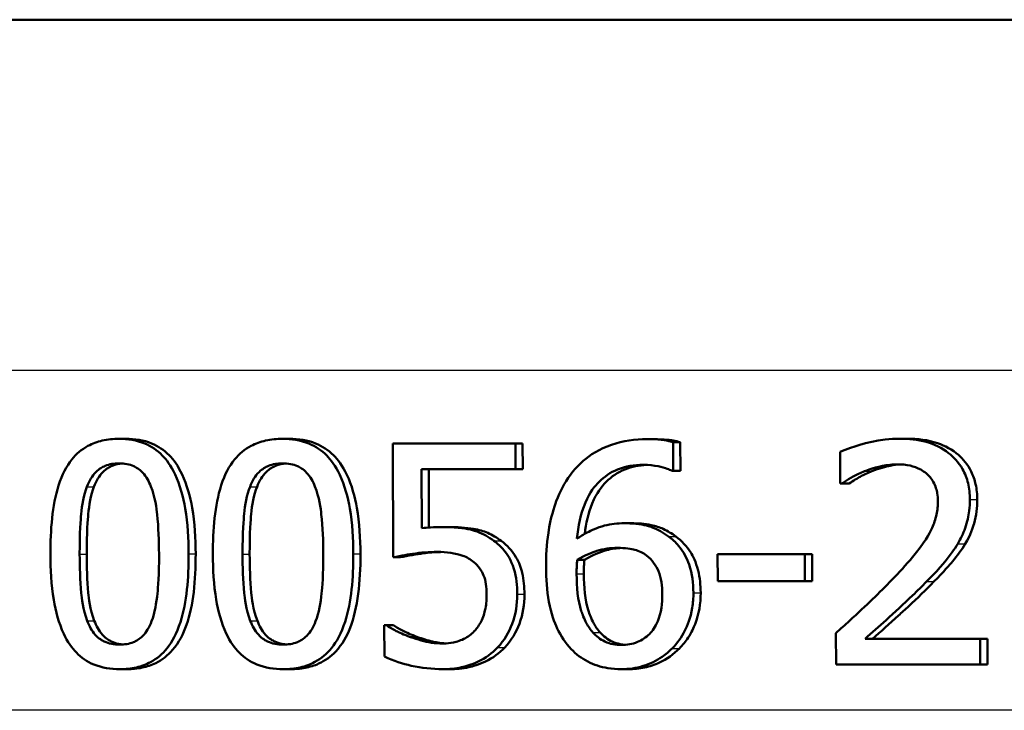
# Model space of a CAD drawing. Units: millimetres. Extents: x 0 to 2100, y 0 to 2970.
# Drawn here: x 631 to 642, y 1536 to 1544 of the extents above; entities that cross this region are included whole.
import ezdxf

# ---------------------------------------------------------------- set-up
doc = ezdxf.new("R2010")
doc.units = ezdxf.units.MM
doc.header["$LTSCALE"] = 10
doc.layers.add('Visible Edges(ISO)', color=7, linetype='Continuous', lineweight=50)
doc.layers.add('Visible Tangent Edges(ISO)', color=7, linetype='Continuous', lineweight=25)

msp = doc.modelspace()

# ---------------------------------------------------------------- linework, layer by layer
at = {"layer": 'Visible Edges(ISO)'}
for p, q in [((702.241, 1544.305), (613.815, 1544.305)), ((632.335, 1539.567), (632.415, 1539.567)), ((634.183, 1539.567), (634.264, 1539.567)), ((638.304, 1539.563), (638.386, 1539.563)), ((641.158, 1539.569), (641.241, 1539.569)), ((635.43, 1539.516), (636.816, 1539.516)), ((635.43, 1539.516), (635.434, 1538.228)), ((636.817, 1539.223), (636.816, 1539.516)), ((636.816, 1539.516), (636.897, 1539.516)), ((636.897, 1539.516), (636.898, 1539.223)), ((638.597, 1539.207), (638.596, 1539.529)), ((638.596, 1539.529), (638.678, 1539.529)), ((638.678, 1539.529), (638.679, 1539.207)), ((640.484, 1539.419), (640.485, 1539.063)), ((635.757, 1538.556), (635.755, 1539.223)), ((636.817, 1539.223), (635.755, 1539.223)), ((635.836, 1539.223), (635.838, 1538.565)), ((636.817, 1539.223), (636.898, 1539.223)), ((638.597, 1539.207), (638.583, 1539.207)), ((638.597, 1539.207), (638.679, 1539.207)), ((640.505, 1539.063), (640.485, 1539.063)), ((640.505, 1539.063), (640.588, 1539.063)), ((635.986, 1538.57), (636.067, 1538.57)), ((638.044, 1538.613), (638.126, 1538.613)), ((635.434, 1538.228), (635.515, 1538.228)), ((639.1, 1538.262), (640.085, 1538.262)), ((639.1, 1538.262), (639.101, 1537.959)), ((640.086, 1537.959), (640.085, 1538.262)), ((640.085, 1538.262), (640.168, 1538.262)), ((640.168, 1538.262), (640.169, 1537.959)), ((637.512, 1538.198), (637.594, 1538.198)), ((640.086, 1537.959), (639.101, 1537.959)), ((640.086, 1537.959), (640.169, 1537.959)), ((635.333, 1537.46), (635.358, 1537.46)), ((635.333, 1537.46), (635.335, 1537.106)), ((635.358, 1537.46), (635.438, 1537.46)), ((635.629, 1537.326), (635.71, 1537.326)), ((640.436, 1537.371), (640.438, 1537.016)), ((640.766, 1537.306), (642.066, 1537.306)), ((642.067, 1537.016), (642.066, 1537.306)), ((642.066, 1537.306), (642.15, 1537.306)), ((642.15, 1537.306), (642.151, 1537.016)), ((642.067, 1537.016), (640.438, 1537.016)), ((642.067, 1537.016), (642.151, 1537.016)), ((632.344, 1536.964), (632.424, 1536.964)), ((634.192, 1536.964), (634.273, 1536.964)), ((635.994, 1536.964), (636.074, 1536.964)), ((638.011, 1536.964), (638.093, 1536.964))]:
    msp.add_line(p, q, dxfattribs=at)
for points, knots in [([(632.335, 1539.567), (632.272, 1539.567), (632.208, 1539.561), (632.09, 1539.534), (632.036, 1539.515), (631.914, 1539.449), (631.853, 1539.397), (631.744, 1539.26), (631.693, 1539.166), (631.581, 1538.814), (631.56, 1538.537), (631.561, 1538.264)], [-0.2297019, -0.2297019, -0.2297019, -0.2297019, -0.1976608, -0.1976608, -0.168451, -0.168451, -0.1276183, -0.1276183, -0.0816339, -0.0816339, 0, 0, 0, 0]), ([(633.122, 1538.266), (633.122, 1538.436), (633.112, 1538.613), (633.061, 1538.91), (633.026, 1539.045), (632.922, 1539.266), (632.871, 1539.333), (632.768, 1539.438), (632.702, 1539.483), (632.535, 1539.552), (632.435, 1539.567), (632.335, 1539.567)], [-0.1301869, -0.1301869, -0.1301869, -0.1301869, -0.0997619, -0.0997619, -0.0759506, -0.0759506, -0.0557659, -0.0557659, -0.0309595, -0.0309595, 0, 0, 0, 0]), ([(632.415, 1539.567), (632.514, 1539.567), (632.612, 1539.553), (632.779, 1539.484), (632.845, 1539.44), (632.95, 1539.334), (633.002, 1539.266), (633.105, 1539.046), (633.14, 1538.914), (633.191, 1538.618), (633.202, 1538.438), (633.202, 1538.266)], [0, 0, 0, 0, 0.0306012, 0.0306012, 0.0554069, 0.0554069, 0.076045, 0.076045, 0.0993384, 0.0993384, 0.1301612, 0.1301612, 0.1301612, 0.1301612]), ([(634.183, 1539.567), (634.119, 1539.567), (634.055, 1539.561), (633.935, 1539.534), (633.88, 1539.515), (633.756, 1539.449), (633.694, 1539.397), (633.582, 1539.261), (633.531, 1539.167), (633.417, 1538.816), (633.395, 1538.538), (633.396, 1538.264)], [-0.2273611, -0.2273611, -0.2273611, -0.2273611, -0.1959595, -0.1959595, -0.167356, -0.167356, -0.127294, -0.127294, -0.0819353, -0.0819353, 0, 0, 0, 0]), ([(634.983, 1538.266), (634.983, 1538.435), (634.973, 1538.612), (634.922, 1538.908), (634.886, 1539.042), (634.783, 1539.262), (634.731, 1539.33), (634.624, 1539.437), (634.557, 1539.482), (634.387, 1539.552), (634.285, 1539.567), (634.183, 1539.567)], [-0.1329416, -0.1329416, -0.1329416, -0.1329416, -0.1015755, -0.1015755, -0.0769811, -0.0769811, -0.0563199, -0.0563199, -0.0313076, -0.0313076, 0, 0, 0, 0]), ([(634.264, 1539.567), (634.364, 1539.567), (634.464, 1539.553), (634.633, 1539.484), (634.701, 1539.44), (634.809, 1539.332), (634.863, 1539.263), (634.966, 1539.043), (635.001, 1538.913), (635.053, 1538.618), (635.063, 1538.438), (635.064, 1538.266)], [0, 0, 0, 0, 0.0308146, 0.0308146, 0.0558209, 0.0558209, 0.0771517, 0.0771517, 0.1012249, 0.1012249, 0.1333082, 0.1333082, 0.1333082, 0.1333082]), ([(638.304, 1539.563), (638.167, 1539.563), (638.031, 1539.545), (637.764, 1539.454), (637.658, 1539.384), (637.527, 1539.271), (637.479, 1539.218), (637.436, 1539.16)], [-0.08071298, -0.08071298, -0.08071298, -0.08071298, -0.05220625, -0.05220625, -0.02169326, -0.02169326, 0, 0, 0, 0]), ([(638.596, 1539.529), (638.567, 1539.538), (638.502, 1539.556), (638.355, 1539.563), (638.329, 1539.563), (638.304, 1539.563)], [-0.04474916, -0.04474916, -0.04474916, -0.04474916, -0.00770335, -0.00770335, 0, 0, 0, 0]), ([(638.386, 1539.563), (638.434, 1539.563), (638.484, 1539.561), (638.569, 1539.553), (638.624, 1539.546), (638.678, 1539.529)], [0, 0, 0, 0, 0.01480014, 0.01480014, 0.02581261, 0.02581261, 0.02581261, 0.02581261]), ([(641.158, 1539.569), (640.934, 1539.569), (640.723, 1539.507), (640.562, 1539.452), (640.521, 1539.436), (640.484, 1539.419)], [-0.05127185, -0.05127185, -0.05127185, -0.05127185, -0.01224463, -0.01224463, 0, 0, 0, 0]), ([(641.95, 1538.882), (641.95, 1538.944), (641.944, 1539.006), (641.916, 1539.121), (641.896, 1539.174), (641.822, 1539.307), (641.762, 1539.366), (641.636, 1539.466), (641.55, 1539.506), (641.361, 1539.559), (641.259, 1539.569), (641.158, 1539.569)], [-0.1034251, -0.1034251, -0.1034251, -0.1034251, -0.090608, -0.090608, -0.0787607, -0.0787607, -0.0589395, -0.0589395, -0.0304035, -0.0304035, 0, 0, 0, 0]), ([(641.241, 1539.569), (641.357, 1539.569), (641.476, 1539.555), (641.673, 1539.489), (641.752, 1539.445), (641.873, 1539.34), (641.926, 1539.278), (641.989, 1539.151), (642.005, 1539.103), (642.028, 1538.997), (642.034, 1538.94), (642.034, 1538.882)], [0, 0, 0, 0, 0.0349888, 0.0349888, 0.0624136, 0.0624136, 0.0830924, 0.0830924, 0.0947598, 0.0947598, 0.107839, 0.107839, 0.107839, 0.107839]), ([(631.973, 1539.026), (631.986, 1539.058), (632.001, 1539.089), (632.035, 1539.145), (632.053, 1539.169), (632.112, 1539.229), (632.148, 1539.249), (632.228, 1539.282), (632.282, 1539.29), (632.336, 1539.29)], [-0.03909306, -0.03909306, -0.03909306, -0.03909306, -0.03260064, -0.03260064, -0.02674294, -0.02674294, -0.01665849, -0.01665849, 0, 0, 0, 0]), ([(632.376, 1539.288), (632.336, 1539.285), (632.296, 1539.277), (632.228, 1539.249), (632.191, 1539.229), (632.133, 1539.169), (632.114, 1539.145), (632.08, 1539.09), (632.065, 1539.058), (632.053, 1539.026)], [0.00412338, 0.00412338, 0.00412338, 0.00412338, 0.01656898, 0.01656898, 0.02678558, 0.02678558, 0.03264899, 0.03264899, 0.03918096, 0.03918096, 0.03918096, 0.03918096]), ([(632.336, 1539.29), (632.366, 1539.29), (632.396, 1539.287), (632.452, 1539.276), (632.478, 1539.269), (632.526, 1539.247), (632.564, 1539.226), (632.644, 1539.14), (632.674, 1539.086), (632.696, 1539.03)], [-0.07563204, -0.07563204, -0.07563204, -0.07563204, -0.05474211, -0.05474211, -0.03590897, -0.03590897, -0.01813724, -0.01813724, 0, 0, 0, 0]), ([(633.816, 1539.026), (633.828, 1539.058), (633.843, 1539.089), (633.877, 1539.144), (633.896, 1539.169), (633.956, 1539.228), (633.993, 1539.249), (634.074, 1539.282), (634.13, 1539.29), (634.184, 1539.29)], [-0.0390286, -0.0390286, -0.0390286, -0.0390286, -0.03265223, -0.03265223, -0.0268904, -0.0268904, -0.01682142, -0.01682142, 0, 0, 0, 0]), ([(634.224, 1539.288), (634.183, 1539.285), (634.143, 1539.277), (634.074, 1539.249), (634.037, 1539.229), (633.977, 1539.169), (633.958, 1539.145), (633.923, 1539.09), (633.908, 1539.058), (633.896, 1539.026)], [0.00411021, 0.00411021, 0.00411021, 0.00411021, 0.01669459, 0.01669459, 0.02676763, 0.02676763, 0.03251906, 0.03251906, 0.03893424, 0.03893424, 0.03893424, 0.03893424]), ([(634.184, 1539.29), (634.215, 1539.29), (634.245, 1539.287), (634.302, 1539.277), (634.328, 1539.269), (634.377, 1539.247), (634.416, 1539.226), (634.497, 1539.14), (634.528, 1539.086), (634.55, 1539.03)], [-0.07582166, -0.07582166, -0.07582166, -0.07582166, -0.05490624, -0.05490624, -0.03605612, -0.03605612, -0.01817029, -0.01817029, 0, 0, 0, 0]), ([(637.511, 1538.439), (637.523, 1538.577), (637.551, 1538.721), (637.654, 1538.961), (637.712, 1539.033), (637.82, 1539.141), (637.889, 1539.188), (638.06, 1539.258), (638.159, 1539.273), (638.259, 1539.273)], [-0.09982403, -0.09982403, -0.09982403, -0.09982403, -0.0764295, -0.0764295, -0.05585639, -0.05585639, -0.03030662, -0.03030662, 0, 0, 0, 0]), ([(638.299, 1539.272), (638.214, 1539.269), (638.13, 1539.253), (637.972, 1539.188), (637.902, 1539.142), (637.792, 1539.031), (637.732, 1538.956), (637.638, 1538.729), (637.612, 1538.61), (637.598, 1538.493)], [0.00417904, 0.00417904, 0.00417904, 0.00417904, 0.03009296, 0.03009296, 0.05590946, 0.05590946, 0.07719874, 0.07719874, 0.09664807, 0.09664807, 0.09664807, 0.09664807]), ([(638.259, 1539.273), (638.393, 1539.273), (638.481, 1539.245), (638.548, 1539.222), (638.566, 1539.215), (638.583, 1539.207)], [-0.02127018, -0.02127018, -0.02127018, -0.02127018, -0.00561081, -0.00561081, 0, 0, 0, 0]), ([(640.76, 1539.2), (640.822, 1539.225), (640.929, 1539.262), (641.076, 1539.278), (641.104, 1539.279), (641.133, 1539.279)], [-0.04450841, -0.04450841, -0.04450841, -0.04450841, -0.00856936, -0.00856936, 0, 0, 0, 0]), ([(641.174, 1539.278), (641.132, 1539.276), (641.091, 1539.271), (641.002, 1539.253), (640.927, 1539.234), (640.843, 1539.2)], [0.00428027, 0.00428027, 0.00428027, 0.00428027, 0.01687759, 0.01687759, 0.03143025, 0.03143025, 0.03143025, 0.03143025]), ([(641.133, 1539.279), (641.181, 1539.279), (641.229, 1539.275), (641.318, 1539.255), (641.359, 1539.24), (641.418, 1539.207), (641.438, 1539.193), (641.457, 1539.178)], [-0.03486646, -0.03486646, -0.03486646, -0.03486646, -0.02038596, -0.02038596, -0.00727084, -0.00727084, 0, 0, 0, 0]), ([(637.436, 1539.16), (637.37, 1539.069), (637.317, 1538.969), (637.252, 1538.796), (637.213, 1538.678), (637.168, 1538.376), (637.16, 1538.245), (637.161, 1538.115)], [-0.1740658, -0.1740658, -0.1740658, -0.1740658, -0.091492, -0.091492, -0.0390523, -0.0390523, 0, 0, 0, 0]), ([(640.505, 1539.063), (640.534, 1539.082), (640.611, 1539.134), (640.715, 1539.183), (640.737, 1539.192), (640.76, 1539.2)], [-0.03463218, -0.03463218, -0.03463218, -0.03463218, -0.00722311, -0.00722311, 0, 0, 0, 0]), ([(640.843, 1539.2), (640.798, 1539.183), (640.754, 1539.163), (640.685, 1539.124), (640.63, 1539.091), (640.588, 1539.063)], [0, 0, 0, 0, 0.01452589, 0.01452589, 0.02376151, 0.02376151, 0.02376151, 0.02376151]), ([(641.457, 1539.178), (641.49, 1539.152), (641.516, 1539.119), (641.565, 1539.033), (641.576, 1538.985), (641.587, 1538.924), (641.589, 1538.894), (641.589, 1538.864)], [-0.02578896, -0.02578896, -0.02578896, -0.02578896, -0.01862836, -0.01862836, -0.00896227, -0.00896227, 0, 0, 0, 0]), ([(631.891, 1538.264), (631.89, 1538.513), (631.903, 1538.66), (631.918, 1538.819), (631.937, 1538.931), (631.973, 1539.026)], [-0.04785026, -0.04785026, -0.04785026, -0.04785026, -0.03091117, -0.03091117, 0, 0, 0, 0]), ([(632.053, 1539.026), (632.016, 1538.93), (631.998, 1538.817), (631.983, 1538.659), (631.97, 1538.512), (631.971, 1538.264)], [0, 0, 0, 0, 0.03105754, 0.03105754, 0.04781804, 0.04781804, 0.04781804, 0.04781804]), ([(632.696, 1539.03), (632.743, 1538.909), (632.76, 1538.776), (632.782, 1538.569), (632.787, 1538.411), (632.788, 1538.266)], [-0.06228831, -0.06228831, -0.06228831, -0.06228831, -0.04346907, -0.04346907, 0, 0, 0, 0]), ([(633.732, 1538.264), (633.731, 1538.513), (633.744, 1538.662), (633.76, 1538.82), (633.778, 1538.931), (633.816, 1539.026)], [-0.04790555, -0.04790555, -0.04790555, -0.04790555, -0.03075578, -0.03075578, 0, 0, 0, 0]), ([(633.896, 1539.026), (633.858, 1538.93), (633.839, 1538.818), (633.824, 1538.66), (633.811, 1538.513), (633.812, 1538.264)], [0, 0, 0, 0, 0.03099342, 0.03099342, 0.04785054, 0.04785054, 0.04785054, 0.04785054]), ([(634.55, 1539.03), (634.598, 1538.909), (634.615, 1538.776), (634.638, 1538.569), (634.643, 1538.411), (634.644, 1538.266)], [-0.06228208, -0.06228208, -0.06228208, -0.06228208, -0.04347266, -0.04347266, 0, 0, 0, 0]), ([(641.814, 1538.382), (641.848, 1538.437), (641.875, 1538.495), (641.923, 1538.63), (641.936, 1538.694), (641.948, 1538.797), (641.95, 1538.84), (641.95, 1538.882)], [-0.04632189, -0.04632189, -0.04632189, -0.04632189, -0.03109662, -0.03109662, -0.01278678, -0.01278678, 0, 0, 0, 0]), ([(642.034, 1538.882), (642.034, 1538.791), (642.024, 1538.699), (641.985, 1538.566), (641.958, 1538.48), (641.898, 1538.382)], [0, 0, 0, 0, 0.02741739, 0.02741739, 0.04163609, 0.04163609, 0.04163609, 0.04163609]), ([(641.589, 1538.864), (641.589, 1538.812), (641.584, 1538.761), (641.562, 1538.659), (641.545, 1538.609), (641.492, 1538.489), (641.437, 1538.392), (641.229, 1538.143), (641.147, 1538.054), (641.069, 1537.973)], [-0.1814378, -0.1814378, -0.1814378, -0.1814378, -0.1397601, -0.1397601, -0.0972027, -0.0972027, -0.0339781, -0.0339781, 0, 0, 0, 0]), ([(635.986, 1538.57), (635.944, 1538.57), (635.896, 1538.569), (635.824, 1538.564), (635.791, 1538.561), (635.757, 1538.556)], [-0.0221156, -0.0221156, -0.0221156, -0.0221156, -0.01027317, -0.01027317, 0, 0, 0, 0]), ([(636.573, 1538.414), (636.514, 1538.459), (636.45, 1538.495), (636.352, 1538.53), (636.286, 1538.551), (636.107, 1538.568), (636.046, 1538.57), (635.986, 1538.57)], [-0.1404717, -0.1404717, -0.1404717, -0.1404717, -0.0548033, -0.0548033, -0.0182573, -0.0182573, 0, 0, 0, 0]), ([(636.067, 1538.57), (636.157, 1538.57), (636.253, 1538.565), (636.404, 1538.539), (636.453, 1538.525), (636.556, 1538.48), (636.607, 1538.45), (636.654, 1538.414)], [0, 0, 0, 0, 0.02743934, 0.02743934, 0.04671317, 0.04671317, 0.06797675, 0.06797675, 0.06797675, 0.06797675]), ([(638.044, 1538.613), (637.97, 1538.613), (637.895, 1538.605), (637.739, 1538.564), (637.67, 1538.531), (637.586, 1538.487), (637.548, 1538.464), (637.511, 1538.439)], [-0.04212185, -0.04212185, -0.04212185, -0.04212185, -0.02878752, -0.02878752, -0.01343053, -0.01343053, 0, 0, 0, 0]), ([(638.544, 1538.465), (638.487, 1538.506), (638.425, 1538.542), (638.336, 1538.576), (638.276, 1538.596), (638.131, 1538.611), (638.088, 1538.613), (638.044, 1538.613)], [-0.1275873, -0.1275873, -0.1275873, -0.1275873, -0.043921, -0.043921, -0.0130989, -0.0130989, 0, 0, 0, 0]), ([(638.126, 1538.613), (638.201, 1538.613), (638.278, 1538.608), (638.4, 1538.582), (638.441, 1538.569), (638.535, 1538.526), (638.582, 1538.497), (638.626, 1538.465)], [0, 0, 0, 0, 0.02251533, 0.02251533, 0.03763457, 0.03763457, 0.05417302, 0.05417302, 0.05417302, 0.05417302]), ([(638.826, 1537.827), (638.826, 1537.935), (638.813, 1538.043), (638.751, 1538.224), (638.712, 1538.295), (638.625, 1538.399), (638.586, 1538.434), (638.544, 1538.465)], [-0.07325115, -0.07325115, -0.07325115, -0.07325115, -0.04081715, -0.04081715, -0.01588695, -0.01588695, 0, 0, 0, 0]), ([(638.626, 1538.465), (638.694, 1538.415), (638.752, 1538.355), (638.82, 1538.243), (638.855, 1538.177), (638.9, 1537.998), (638.908, 1537.912), (638.909, 1537.827)], [0, 0, 0, 0, 0.02558478, 0.02558478, 0.0394103, 0.0394103, 0.05123842, 0.05123842, 0.05123842, 0.05123842]), ([(636.836, 1537.811), (636.836, 1537.906), (636.826, 1538.007), (636.767, 1538.199), (636.721, 1538.264), (636.651, 1538.349), (636.614, 1538.384), (636.573, 1538.414)], [-0.04834214, -0.04834214, -0.04834214, -0.04834214, -0.03287636, -0.03287636, -0.01559526, -0.01559526, 0, 0, 0, 0]), ([(636.654, 1538.414), (636.721, 1538.364), (636.777, 1538.303), (636.859, 1538.166), (636.879, 1538.106), (636.91, 1537.975), (636.917, 1537.891), (636.917, 1537.811)], [0, 0, 0, 0, 0.02539361, 0.02539361, 0.04814278, 0.04814278, 0.08153741, 0.08153741, 0.08153741, 0.08153741]), ([(637.512, 1538.198), (637.608, 1538.256), (637.685, 1538.284), (637.811, 1538.324), (637.889, 1538.335), (637.968, 1538.335)], [-0.03978476, -0.03978476, -0.03978476, -0.03978476, -0.02413959, -0.02413959, 0, 0, 0, 0]), ([(638.011, 1538.334), (637.955, 1538.332), (637.9, 1538.323), (637.771, 1538.288), (637.687, 1538.254), (637.594, 1538.198)], [0.00401367, 0.00401367, 0.00401367, 0.00401367, 0.02094708, 0.02094708, 0.04444457, 0.04444457, 0.04444457, 0.04444457]), ([(637.968, 1538.335), (638.055, 1538.335), (638.126, 1538.323), (638.213, 1538.301), (638.258, 1538.279), (638.298, 1538.248)], [-0.02731908, -0.02731908, -0.02731908, -0.02731908, -0.01523348, -0.01523348, 0, 0, 0, 0]), ([(641.461, 1537.954), (641.564, 1538.058), (641.666, 1538.165), (641.773, 1538.316), (641.794, 1538.348), (641.814, 1538.382)], [-0.05558994, -0.05558994, -0.05558994, -0.05558994, -0.01165738, -0.01165738, 0, 0, 0, 0]), ([(641.898, 1538.382), (641.856, 1538.311), (641.808, 1538.244), (641.728, 1538.15), (641.653, 1538.063), (641.545, 1537.954)], [0, 0, 0, 0, 0.02468598, 0.02468598, 0.03712968, 0.03712968, 0.03712968, 0.03712968]), ([(631.561, 1538.264), (631.561, 1538.095), (631.571, 1537.916), (631.621, 1537.618), (631.655, 1537.483), (631.754, 1537.27), (631.803, 1537.202), (631.91, 1537.093), (631.976, 1537.048), (632.143, 1536.979), (632.244, 1536.964), (632.344, 1536.964)], [-0.1424446, -0.1424446, -0.1424446, -0.1424446, -0.1062221, -0.1062221, -0.0780814, -0.0780814, -0.0559799, -0.0559799, -0.0312288, -0.0312288, 0, 0, 0, 0]), ([(631.977, 1537.511), (631.927, 1537.642), (631.914, 1537.769), (631.896, 1537.964), (631.892, 1538.125), (631.891, 1538.264)], [-0.05839762, -0.05839762, -0.05839762, -0.05839762, -0.04174964, -0.04174964, 0, 0, 0, 0]), ([(631.971, 1538.264), (631.971, 1538.126), (631.975, 1537.965), (631.993, 1537.769), (632.007, 1537.643), (632.056, 1537.511)], [0, 0, 0, 0, 0.04168184, 0.04168184, 0.05853578, 0.05853578, 0.05853578, 0.05853578]), ([(632.344, 1536.964), (632.407, 1536.964), (632.47, 1536.97), (632.588, 1536.997), (632.642, 1537.016), (632.765, 1537.082), (632.826, 1537.135), (632.937, 1537.272), (632.988, 1537.367), (633.101, 1537.72), (633.123, 1537.996), (633.122, 1538.266)], [-0.2294305, -0.2294305, -0.2294305, -0.2294305, -0.1976255, -0.1976255, -0.168549, -0.168549, -0.1275139, -0.1275139, -0.0811362, -0.0811362, 0, 0, 0, 0]), ([(633.202, 1538.266), (633.203, 1537.966), (633.176, 1537.685), (633.063, 1537.361), (633.013, 1537.262), (632.888, 1537.119), (632.826, 1537.069), (632.703, 1537.009), (632.651, 1536.992), (632.54, 1536.969), (632.482, 1536.964), (632.424, 1536.964)], [0, 0, 0, 0, 0.0902069, 0.0902069, 0.1323928, 0.1323928, 0.1642829, 0.1642829, 0.1861496, 0.1861496, 0.2090943, 0.2090943, 0.2090943, 0.2090943]), ([(632.788, 1538.266), (632.789, 1538.028), (632.777, 1537.889), (632.759, 1537.716), (632.74, 1537.601), (632.703, 1537.505)], [-0.05255086, -0.05255086, -0.05255086, -0.05255086, -0.03116451, -0.03116451, 0, 0, 0, 0]), ([(633.396, 1538.264), (633.396, 1538.095), (633.406, 1537.917), (633.456, 1537.62), (633.491, 1537.485), (633.592, 1537.271), (633.642, 1537.203), (633.75, 1537.094), (633.817, 1537.049), (633.987, 1536.979), (634.09, 1536.964), (634.192, 1536.964)], [-0.1409676, -0.1409676, -0.1409676, -0.1409676, -0.1057538, -0.1057538, -0.0783528, -0.0783528, -0.0564787, -0.0564787, -0.031553, -0.031553, 0, 0, 0, 0]), ([(633.819, 1537.511), (633.769, 1537.642), (633.755, 1537.769), (633.736, 1537.964), (633.732, 1538.125), (633.732, 1538.264)], [-0.05839992, -0.05839992, -0.05839992, -0.05839992, -0.04175196, -0.04175196, 0, 0, 0, 0]), ([(633.812, 1538.264), (633.813, 1538.126), (633.816, 1537.965), (633.835, 1537.769), (633.849, 1537.643), (633.899, 1537.511)], [0, 0, 0, 0, 0.04167695, 0.04167695, 0.05855291, 0.05855291, 0.05855291, 0.05855291]), ([(634.192, 1536.964), (634.257, 1536.964), (634.321, 1536.97), (634.441, 1536.997), (634.496, 1537.017), (634.622, 1537.084), (634.684, 1537.137), (634.795, 1537.274), (634.848, 1537.369), (634.962, 1537.723), (634.984, 1537.997), (634.983, 1538.266)], [-0.2332596, -0.2332596, -0.2332596, -0.2332596, -0.2002554, -0.2002554, -0.1701085, -0.1701085, -0.1277855, -0.1277855, -0.0807494, -0.0807494, 0, 0, 0, 0]), ([(635.064, 1538.266), (635.065, 1537.95), (635.034, 1537.655), (634.911, 1537.339), (634.86, 1537.244), (634.729, 1537.105), (634.664, 1537.059), (634.543, 1537.004), (634.491, 1536.989), (634.384, 1536.968), (634.328, 1536.964), (634.273, 1536.964)], [0, 0, 0, 0, 0.0948083, 0.0948083, 0.1326035, 0.1326035, 0.1600736, 0.1600736, 0.1785249, 0.1785249, 0.1977358, 0.1977358, 0.1977358, 0.1977358]), ([(634.644, 1538.266), (634.644, 1538.028), (634.632, 1537.889), (634.614, 1537.716), (634.595, 1537.601), (634.557, 1537.505)], [-0.05256771, -0.05256771, -0.05256771, -0.05256771, -0.03118167, -0.03118167, 0, 0, 0, 0]), ([(635.434, 1538.228), (635.519, 1538.247), (635.627, 1538.263), (635.747, 1538.282), (635.839, 1538.289), (635.932, 1538.289)], [-0.0369159, -0.0369159, -0.0369159, -0.0369159, -0.02828986, -0.02828986, 0, 0, 0, 0]), ([(635.968, 1538.288), (635.903, 1538.287), (635.838, 1538.282), (635.708, 1538.264), (635.595, 1538.245), (635.515, 1538.228)], [0.00451522, 0.00451522, 0.00451522, 0.00451522, 0.02442337, 0.02442337, 0.04461744, 0.04461744, 0.04461744, 0.04461744]), ([(635.932, 1538.289), (636.036, 1538.289), (636.139, 1538.276), (636.266, 1538.229), (636.308, 1538.206), (636.346, 1538.173)], [-0.04098545, -0.04098545, -0.04098545, -0.04098545, -0.01489334, -0.01489334, 0, 0, 0, 0]), ([(638.298, 1538.248), (638.328, 1538.225), (638.354, 1538.198), (638.405, 1538.131), (638.421, 1538.097), (638.463, 1537.994), (638.474, 1537.904), (638.475, 1537.813)], [-0.04491466, -0.04491466, -0.04491466, -0.04491466, -0.03693133, -0.03693133, -0.02747778, -0.02747778, 0, 0, 0, 0]), ([(636.346, 1538.173), (636.37, 1538.154), (636.391, 1538.131), (636.434, 1538.073), (636.448, 1538.043), (636.481, 1537.962), (636.49, 1537.888), (636.49, 1537.813)], [-0.03464365, -0.03464365, -0.03464365, -0.03464365, -0.02937599, -0.02937599, -0.0224748, -0.0224748, 0, 0, 0, 0]), ([(637.161, 1538.115), (637.161, 1537.986), (637.17, 1537.853), (637.22, 1537.587), (637.256, 1537.493), (637.328, 1537.339), (637.379, 1537.258), (637.445, 1537.191)], [-0.0714916, -0.0714916, -0.0714916, -0.0714916, -0.05105607, -0.05105607, -0.02856781, -0.02856781, 0, 0, 0, 0]), ([(637.507, 1538.04), (637.506, 1538.062), (637.507, 1538.086), (637.508, 1538.126), (637.509, 1538.144), (637.511, 1538.174), (637.512, 1538.186), (637.512, 1538.198)], [-0.01563156, -0.01563156, -0.01563156, -0.01563156, -0.00893965, -0.00893965, -0.0036009, -0.0036009, 0, 0, 0, 0]), ([(637.594, 1538.198), (637.592, 1538.174), (637.591, 1538.15), (637.589, 1538.118), (637.588, 1538.089), (637.588, 1538.04)], [0, 0, 0, 0, 0.007095075, 0.007095075, 0.009826804, 0.009826804, 0.009826804, 0.009826804]), ([(637.691, 1537.379), (637.663, 1537.409), (637.639, 1537.445), (637.59, 1537.535), (637.57, 1537.59), (637.52, 1537.742), (637.507, 1537.893), (637.507, 1538.04)], [-0.06291805, -0.06291805, -0.06291805, -0.06291805, -0.05524939, -0.05524939, -0.04405224, -0.04405224, 0, 0, 0, 0]), ([(637.588, 1538.04), (637.589, 1537.894), (637.601, 1537.745), (637.651, 1537.592), (637.671, 1537.536), (637.72, 1537.445), (637.744, 1537.409), (637.773, 1537.379)], [0, 0, 0, 0, 0.04373149, 0.04373149, 0.05532133, 0.05532133, 0.06311555, 0.06311555, 0.06311555, 0.06311555]), ([(641.069, 1537.973), (640.928, 1537.825), (640.786, 1537.689), (640.539, 1537.464), (640.488, 1537.417), (640.436, 1537.371)], [-0.1007379, -0.1007379, -0.1007379, -0.1007379, -0.020752, -0.020752, 0, 0, 0, 0]), ([(640.766, 1537.306), (640.842, 1537.373), (640.927, 1537.45), (641.1, 1537.606), (641.204, 1537.7), (641.357, 1537.849), (641.41, 1537.901), (641.461, 1537.954)], [-0.09766217, -0.09766217, -0.09766217, -0.09766217, -0.06425068, -0.06425068, -0.02225568, -0.02225568, 0, 0, 0, 0]), ([(641.545, 1537.954), (641.453, 1537.86), (641.357, 1537.766), (641.219, 1537.638), (641.181, 1537.604), (641.048, 1537.483), (640.941, 1537.387), (640.85, 1537.306)], [0, 0, 0, 0, 0.03970929, 0.03970929, 0.05666606, 0.05666606, 0.09974612, 0.09974612, 0.09974612, 0.09974612]), ([(636.49, 1537.813), (636.491, 1537.759), (636.487, 1537.704), (636.471, 1537.621), (636.459, 1537.572), (636.415, 1537.477), (636.391, 1537.44), (636.363, 1537.405)], [-0.06393969, -0.06393969, -0.06393969, -0.06393969, -0.0315425, -0.0315425, -0.01345898, -0.01345898, 0, 0, 0, 0]), ([(636.614, 1537.209), (636.69, 1537.29), (636.743, 1537.382), (636.819, 1537.584), (636.836, 1537.696), (636.836, 1537.811)], [-0.06473716, -0.06473716, -0.06473716, -0.06473716, -0.03444034, -0.03444034, 0, 0, 0, 0]), ([(636.917, 1537.811), (636.918, 1537.696), (636.9, 1537.584), (636.825, 1537.383), (636.772, 1537.291), (636.695, 1537.209)], [0, 0, 0, 0, 0.03430046, 0.03430046, 0.06471319, 0.06471319, 0.06471319, 0.06471319]), ([(638.475, 1537.813), (638.475, 1537.71), (638.463, 1537.6), (638.398, 1537.443), (638.365, 1537.397), (638.29, 1537.322), (638.246, 1537.292), (638.137, 1537.247), (638.075, 1537.237), (638.012, 1537.237)], [-0.07468789, -0.07468789, -0.07468789, -0.07468789, -0.05108298, -0.05108298, -0.03552096, -0.03552096, -0.01911228, -0.01911228, 0, 0, 0, 0]), ([(638.586, 1537.199), (638.645, 1537.257), (638.692, 1537.325), (638.758, 1537.456), (638.794, 1537.54), (638.822, 1537.713), (638.827, 1537.77), (638.826, 1537.827)], [-0.09916084, -0.09916084, -0.09916084, -0.09916084, -0.05253102, -0.05253102, -0.01710158, -0.01710158, 0, 0, 0, 0]), ([(638.909, 1537.827), (638.909, 1537.705), (638.89, 1537.586), (638.83, 1537.436), (638.805, 1537.379), (638.738, 1537.276), (638.705, 1537.236), (638.668, 1537.199)], [0, 0, 0, 0, 0.03651221, 0.03651221, 0.04864937, 0.04864937, 0.05773725, 0.05773725, 0.05773725, 0.05773725]), ([(632.343, 1537.241), (632.312, 1537.241), (632.28, 1537.244), (632.222, 1537.256), (632.195, 1537.264), (632.149, 1537.286), (632.109, 1537.307), (632.027, 1537.399), (631.998, 1537.453), (631.977, 1537.511)], [-0.08798752, -0.08798752, -0.08798752, -0.08798752, -0.06132944, -0.06132944, -0.03740527, -0.03740527, -0.01846486, -0.01846486, 0, 0, 0, 0]), ([(632.056, 1537.511), (632.078, 1537.453), (632.107, 1537.399), (632.189, 1537.307), (632.229, 1537.286), (632.275, 1537.264), (632.302, 1537.255), (632.347, 1537.246), (632.365, 1537.244), (632.383, 1537.243)], [0, 0, 0, 0, 0.01850112, 0.01850112, 0.03743343, 0.03743343, 0.06129516, 0.06129516, 0.07624365, 0.07624365, 0.07624365, 0.07624365]), ([(632.703, 1537.505), (632.691, 1537.473), (632.677, 1537.442), (632.643, 1537.386), (632.625, 1537.362), (632.567, 1537.303), (632.53, 1537.282), (632.45, 1537.249), (632.397, 1537.241), (632.343, 1537.241)], [-0.03932472, -0.03932472, -0.03932472, -0.03932472, -0.03273054, -0.03273054, -0.02677018, -0.02677018, -0.01652359, -0.01652359, 0, 0, 0, 0]), ([(634.191, 1537.241), (634.16, 1537.241), (634.127, 1537.244), (634.068, 1537.256), (634.041, 1537.264), (633.994, 1537.286), (633.953, 1537.307), (633.87, 1537.399), (633.84, 1537.453), (633.819, 1537.511)], [-0.0882854, -0.0882854, -0.0882854, -0.0882854, -0.06153364, -0.06153364, -0.03753847, -0.03753847, -0.01848375, -0.01848375, 0, 0, 0, 0]), ([(633.899, 1537.511), (633.921, 1537.453), (633.95, 1537.399), (634.034, 1537.307), (634.074, 1537.286), (634.121, 1537.264), (634.149, 1537.255), (634.195, 1537.246), (634.213, 1537.244), (634.231, 1537.243)], [0, 0, 0, 0, 0.01853467, 0.01853467, 0.03757801, 0.03757801, 0.06148775, 0.06148775, 0.07646919, 0.07646919, 0.07646919, 0.07646919]), ([(634.557, 1537.505), (634.545, 1537.473), (634.531, 1537.442), (634.497, 1537.387), (634.479, 1537.363), (634.42, 1537.303), (634.382, 1537.282), (634.3, 1537.249), (634.246, 1537.241), (634.191, 1537.241)], [-0.0391249, -0.0391249, -0.0391249, -0.0391249, -0.03270107, -0.03270107, -0.02688517, -0.02688517, -0.01669497, -0.01669497, 0, 0, 0, 0]), ([(635.629, 1537.326), (635.551, 1537.355), (635.499, 1537.38), (635.429, 1537.415), (635.388, 1537.438), (635.358, 1537.46)], [-0.02001561, -0.02001561, -0.02001561, -0.02001561, -0.01138252, -0.01138252, 0, 0, 0, 0]), ([(635.438, 1537.46), (635.468, 1537.439), (635.508, 1537.416), (635.583, 1537.378), (635.635, 1537.354), (635.71, 1537.326)], [0, 0, 0, 0, 0.01107374, 0.01107374, 0.0218186, 0.0218186, 0.0218186, 0.0218186]), ([(635.999, 1537.254), (635.897, 1537.254), (635.827, 1537.267), (635.71, 1537.3), (635.669, 1537.313), (635.629, 1537.326)], [-0.03678904, -0.03678904, -0.03678904, -0.03678904, -0.01293206, -0.01293206, 0, 0, 0, 0]), ([(635.71, 1537.326), (635.765, 1537.308), (635.822, 1537.29), (635.908, 1537.269), (635.957, 1537.258), (636.033, 1537.255)], [0, 0, 0, 0, 0.01771771, 0.01771771, 0.02679412, 0.02679412, 0.02679412, 0.02679412]), ([(636.363, 1537.405), (636.33, 1537.369), (636.293, 1537.338), (636.201, 1537.288), (636.152, 1537.274), (636.077, 1537.258), (636.038, 1537.254), (635.999, 1537.254)], [-0.03296514, -0.03296514, -0.03296514, -0.03296514, -0.02327463, -0.02327463, -0.01202632, -0.01202632, 0, 0, 0, 0]), ([(638.012, 1537.237), (637.979, 1537.237), (637.947, 1537.24), (637.89, 1537.252), (637.857, 1537.262), (637.774, 1537.3), (637.73, 1537.337), (637.691, 1537.379)], [-0.04078037, -0.04078037, -0.04078037, -0.04078037, -0.02763675, -0.02763675, -0.01707028, -0.01707028, 0, 0, 0, 0]), ([(637.773, 1537.379), (637.812, 1537.337), (637.857, 1537.299), (637.937, 1537.263), (637.969, 1537.253), (638.017, 1537.243), (638.036, 1537.24), (638.054, 1537.239)], [0, 0, 0, 0, 0.01732082, 0.01732082, 0.0265694, 0.0265694, 0.0322248, 0.0322248, 0.0322248, 0.0322248]), ([(635.994, 1536.964), (636.065, 1536.964), (636.136, 1536.97), (636.251, 1536.995), (636.317, 1537.013), (636.476, 1537.089), (636.551, 1537.142), (636.614, 1537.209)], [-0.09365657, -0.09365657, -0.09365657, -0.09365657, -0.05370103, -0.05370103, -0.02790607, -0.02790607, 0, 0, 0, 0]), ([(636.695, 1537.209), (636.633, 1537.143), (636.56, 1537.091), (636.4, 1537.013), (636.332, 1536.995), (636.217, 1536.97), (636.146, 1536.964), (636.074, 1536.964)], [0, 0, 0, 0, 0.02741646, 0.02741646, 0.05391254, 0.05391254, 0.09523222, 0.09523222, 0.09523222, 0.09523222]), ([(635.335, 1537.106), (635.436, 1537.056), (635.545, 1537.024), (635.755, 1536.977), (635.874, 1536.964), (635.994, 1536.964)], [-0.0656681, -0.0656681, -0.0656681, -0.0656681, -0.03657044, -0.03657044, 0, 0, 0, 0]), ([(637.445, 1537.191), (637.5, 1537.133), (637.562, 1537.086), (637.703, 1537.013), (637.779, 1536.989), (637.909, 1536.968), (637.96, 1536.964), (638.011, 1536.964)], [-0.06352631, -0.06352631, -0.06352631, -0.06352631, -0.03966536, -0.03966536, -0.01546376, -0.01546376, 0, 0, 0, 0]), ([(638.011, 1536.964), (638.095, 1536.964), (638.179, 1536.975), (638.336, 1537.023), (638.407, 1537.057), (638.514, 1537.133), (638.551, 1537.164), (638.586, 1537.199)], [-0.06612013, -0.06612013, -0.06612013, -0.06612013, -0.03955669, -0.03955669, -0.01469985, -0.01469985, 0, 0, 0, 0]), ([(638.668, 1537.199), (638.602, 1537.132), (638.527, 1537.078), (638.388, 1537.013), (638.333, 1536.994), (638.215, 1536.969), (638.154, 1536.964), (638.093, 1536.964)], [0, 0, 0, 0, 0.02825404, 0.02825404, 0.04623598, 0.04623598, 0.06480489, 0.06480489, 0.06480489, 0.06480489])]:
    msp.add_open_spline(points, degree=3, knots=knots, dxfattribs=at)
at = {"layer": 'Visible Tangent Edges(ISO)'}
for p, q in [((691.984, 1540.34), (628.98, 1540.34)), ((640.76, 1539.2), (640.843, 1539.2)), ((631.973, 1539.026), (632.053, 1539.026)), ((633.816, 1539.026), (633.896, 1539.026)), ((641.95, 1538.882), (642.034, 1538.882)), ((638.544, 1538.465), (638.626, 1538.465)), ((636.573, 1538.414), (636.654, 1538.414)), ((641.814, 1538.382), (641.898, 1538.382)), ((631.891, 1538.264), (631.971, 1538.264)), ((633.122, 1538.266), (633.202, 1538.266)), ((633.732, 1538.264), (633.812, 1538.264)), ((634.983, 1538.266), (635.064, 1538.266)), ((637.507, 1538.04), (637.588, 1538.04)), ((641.461, 1537.954), (641.545, 1537.954)), ((636.836, 1537.811), (636.917, 1537.811)), ((638.826, 1537.827), (638.909, 1537.827)), ((631.977, 1537.511), (632.056, 1537.511)), ((633.819, 1537.511), (633.899, 1537.511)), ((637.691, 1537.379), (637.773, 1537.379)), ((636.614, 1537.209), (636.695, 1537.209)), ((638.586, 1537.199), (638.668, 1537.199)), ((691.951, 1536.499), (628.994, 1536.499))]:
    msp.add_line(p, q, dxfattribs=at)

doc.saveas('drawing.dxf')
